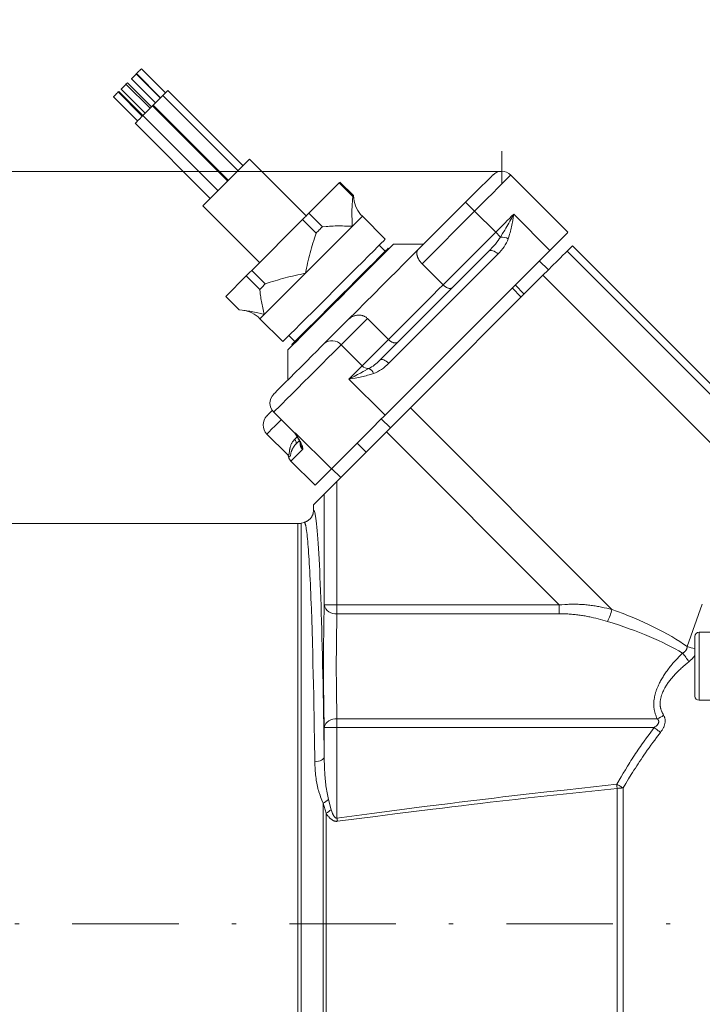
# Model space of a CAD drawing. Units: millimetres. Extents: x 0 to 210, y 0 to 297.
# Drawn here: x 136 to 152, y 169 to 193 of the extents above; entities that cross this region are included whole.
import ezdxf
from ezdxf.enums import TextEntityAlignment as Align

# ---------------------------------------------------------------- set-up
doc = ezdxf.new("R2010")
doc.units = ezdxf.units.MM
doc.header["$LTSCALE"] = 5
doc.linetypes.add('AUSGEZOGEN', pattern=[0])
doc.linetypes.add('DASHDOT', pattern=[1, 0.5, -0.25, 0, -0.25])
for name, color, linetype in [('Bemassung', 7, 'Continuous'), ('Mittellinie', 7, 'Continuous'), ('Volllinie breit', 7, 'Continuous'), ('Volllinie schmal', 7, 'Continuous'), ('Zeichnungsrahmen', 7, 'Continuous')]:
    doc.layers.add(name, color=color, linetype=linetype)
doc.styles.add('Arial', font='arial.ttf')
doc.dimstyles.new('ISO-25', dxfattribs={"dimtxt": 2.5, "dimasz": 2.5, "dimexe": 1.25, "dimexo": 0.625, "dimtad": 1, "dimtxsty": 'Standard', "dimcen": 2.5, "dimadec": 0, "dimazin": 0, "dimtfac": 1, "dimtmove": 0, "dimatfit": 3, "dimfxl": 1, "dimarcsym": 0})

# ---------------------------------------------------------------- blocks, each defined once
blk = doc.blocks.new('TR40-1_PL16_M2_60_SAL_nNn015')
at = {"layer": 'Mittellinie', "color": 1, "linetype": 'DASHDOT', "lineweight": 18, "true_color": 0xff0000}
blk.add_line((106.8466, 171.3013), (176.3323, 171.3013), dxfattribs=at)
at = {"layer": 'Volllinie schmal', "color": 136, "linetype": 'AUSGEZOGEN', "lineweight": 18, "true_color": 0x008080}
for p, q in [((146.8989, 188.0378), (145.6637, 186.8027)), ((146.8989, 188.0378), (147.3938, 187.5429)), ((147.8181, 187.9671), (148.6666, 187.1186)), ((146.1587, 186.3077), (147.3938, 187.5429)), ((154.5856, 181.5811), (149.0694, 187.0972)), ((147.447, 187.0303), (144.8835, 184.4669)), ((154.4796, 180.557), (148.5045, 186.5322)), ((141.9572, 185.6136), (141.8571, 185.5135)), ((144.3798, 185.5188), (143.7623, 184.9013)), ((144.2573, 184.4063), (144.8748, 185.0239)), ((143.7623, 184.9013), (144.2573, 184.4063)), ((143.9467, 184.0957), (144.7952, 183.2472)), ((150.1233, 178.686), (145.3908, 183.4185)), ((142.6739, 182.8229), (142.6848, 182.8338)), ((142.6848, 182.8338), (143.5333, 181.9853)), ((148.887, 178.7909), (144.8251, 182.8528)), ((142.8558, 182.4392), (142.5837, 182.167)), ((143.6653, 181.693), (143.6653, 178.5852)), ((143.3654, 178.7909), (143.3654, 181.3931)), ((142.7468, 161.9013), (142.7468, 180.7013)), ((142.8244, 180.7115), (142.8244, 161.891)), ((148.887, 178.7909), (143.3654, 178.7909)), ((148.887, 178.7909), (148.887, 178.5852)), ((151.8929, 177.8139), (152.2479, 178.806)), ((148.887, 178.5852), (143.6653, 178.5852)), ((152.1735, 178.1513), (152.1735, 176.5513)), ((143.6653, 176.1173), (151.1866, 176.1173)), ((143.6653, 176.1173), (143.6653, 173.7851)), ((151.1156, 175.9117), (143.3654, 175.9117)), ((150.2471, 161.5039), (150.2471, 174.4828)), ((150.3867, 174.4958), (150.3867, 161.4639)), ((143.4077, 173.9008), (143.3405, 174.1351)), ((143.3405, 161.7527), (143.3405, 174.1351)), ((143.4641, 174.2211), (143.5313, 173.9824)), ((143.4077, 173.9008), (143.4077, 161.7427))]:
    blk.add_line(p, q, dxfattribs=at)
for points in [[(147.7474, 188.8864), (147.7345, 188.8735), (147.6962, 188.8352), (147.6337, 188.7727), (147.5489, 188.6878), (147.4443, 188.5833), (147.3231, 188.4621), (147.1891, 188.328), (147.0462, 188.1852), (146.8989, 188.0378)], [(146.8989, 188.0378), (146.8575, 188.0792), (146.8177, 188.119), (146.781, 188.1557), (146.7489, 188.1878), (146.7225, 188.2142), (146.7029, 188.2338), (146.6908, 188.2459), (146.6867, 188.25)], [(144.2613, 187.9177), (144.2537, 187.9101), (144.2258, 187.8822), (144.178, 187.8344), (144.1111, 187.7675), (144.0261, 187.6825)], [(147.3938, 187.5429), (147.4493, 187.5984), (147.5046, 187.6536), (147.5594, 187.7084), (147.6134, 187.7625), (147.6666, 187.8156), (147.7185, 187.8676), (147.7691, 187.9182), (147.8181, 187.9671)], [(147.5055, 187.4311), (147.5565, 187.5131), (147.6068, 187.595), (147.6316, 187.6358), (147.6559, 187.6765), (147.6798, 187.7171), (147.7032, 187.7575), (147.7273, 187.8003), (147.7509, 187.8428), (147.7739, 187.885), (147.7965, 187.9268), (147.814, 187.9594), (147.8172, 187.9654), (147.8181, 187.9671)], [(147.8181, 187.9671), (147.8178, 187.9653), (147.8065, 187.892), (147.7949, 187.8186), (147.7887, 187.7821), (147.7821, 187.7457), (147.7751, 187.7095), (147.7674, 187.6735), (147.759, 187.6375), (147.75, 187.6018), (147.7405, 187.5662), (147.7305, 187.5308), (147.7202, 187.4955), (147.7096, 187.4603), (147.688, 187.3902)], [(144.0261, 187.6825), (143.9246, 187.581), (143.8083, 187.4647), (143.6792, 187.3356), (143.5395, 187.1959), (143.3915, 187.0479), (143.2379, 186.8943), (143.0812, 186.7376), (142.9241, 186.5806)], [(147.5055, 187.4311), (147.495, 187.4417), (147.4831, 187.4536), (147.47, 187.4666), (147.456, 187.4807), (147.4412, 187.4955), (147.4257, 187.5109), (147.4099, 187.5268), (147.3938, 187.5429)], [(147.447, 187.0303), (147.418, 187.0565), (147.3875, 187.079), (147.3565, 187.0969), (147.3262, 187.1096), (147.2979, 187.1165), (147.2726, 187.1173), (147.2513, 187.1121), (147.2348, 187.101)], [(142.9241, 186.5806), (142.7694, 186.4258), (142.6196, 186.276), (142.4773, 186.1337), (142.345, 186.0014), (142.2249, 185.8813), (142.1191, 185.7755), (142.0293, 185.6858), (141.9572, 185.6136)], [(144.8748, 185.0239), (145.0665, 185.2156), (145.2545, 185.4035), (145.436, 185.585), (145.6084, 185.7574), (145.7691, 185.9181), (145.9158, 186.0648), (146.0463, 186.1953), (146.1587, 186.3077)], [(143.7623, 184.9013), (143.6775, 184.8164), (143.5729, 184.7118), (143.4517, 184.5907), (143.3177, 184.4566), (143.1748, 184.3138), (143.0274, 184.1664), (142.8801, 184.0191), (142.7372, 183.8762), (142.6032, 183.7422), (142.482, 183.621), (142.3774, 183.5164), (142.2926, 183.4316), (142.2301, 183.3691), (142.1918, 183.3308), (142.1789, 183.3179)], [(144.8835, 184.4669), (144.8546, 184.4931), (144.824, 184.5156), (144.793, 184.5335), (144.7628, 184.5461), (144.7345, 184.553), (144.7092, 184.5539), (144.6879, 184.5486), (144.6714, 184.5376)], [(143.9467, 184.0957), (143.9938, 184.1429), (144.039, 184.188), (144.0819, 184.2309), (144.1224, 184.2714), (144.1604, 184.3094), (144.1956, 184.3446), (144.2279, 184.377), (144.2573, 184.4063)], [(143.9467, 184.0957), (143.9484, 184.0966), (143.9543, 184.0998), (143.9866, 184.1169), (144.0671, 184.159), (144.1451, 184.1995), (144.2157, 184.2362), (144.2839, 184.272), (144.4163, 184.342)], [(144.5237, 184.2259), (144.4541, 184.2044), (144.4193, 184.1939), (144.3843, 184.1836), (144.3493, 184.1737), (144.314, 184.1642), (144.2786, 184.1553), (144.243, 184.147), (144.2067, 184.1392), (144.1701, 184.132), (144.1334, 184.1254), (144.0965, 184.1191), (144.0225, 184.1074), (143.9485, 184.096), (143.9467, 184.0957)], [(142.3557, 183.1411), (142.3169, 183.1023), (142.2143, 182.9997), (142.1311, 182.9166), (142.0699, 182.8553), (142.0324, 182.8179), (142.0198, 182.8052)], [(142.5002, 182.3248), (142.5103, 182.3198), (142.5152, 182.3179), (142.5199, 182.3167), (142.5221, 182.3164), (142.5242, 182.3164), (142.5263, 182.3167), (142.5282, 182.3173), (142.5301, 182.3182), (142.5318, 182.3195), (142.5334, 182.3213), (142.5349, 182.3234), (142.5364, 182.3264), (142.5377, 182.3299), (142.5389, 182.3339), (142.5399, 182.3385), (142.5417, 182.3489), (142.5433, 182.361), (142.5463, 182.3889), (142.548, 182.4044), (142.5501, 182.4205), (142.552, 182.4325), (142.5542, 182.4448), (142.5567, 182.4572), (142.5595, 182.4698), (142.5627, 182.4827), (142.5663, 182.4957), (142.5704, 182.5089), (142.5748, 182.5223), (142.5799, 182.5362), (142.5854, 182.5503), (142.5916, 182.5645), (142.5985, 182.5786), (142.606, 182.5928), (142.6143, 182.6069), (142.6234, 182.6208), (142.6283, 182.6277), (142.6334, 182.6346), (142.6423, 182.6458), (142.6517, 182.6569), (142.6713, 182.6789)], [(142.6713, 182.6789), (142.7167, 182.7243), (142.7251, 182.7327)], [(142.6848, 182.8338), (142.6854, 182.8329), (142.7204, 182.774), (142.7542, 182.716), (142.7704, 182.6877), (142.7859, 182.6599), (142.8006, 182.6327), (142.8143, 182.6064), (142.8247, 182.5858), (142.834, 182.566), (142.8423, 182.5473), (142.8459, 182.5384), (142.8491, 182.5298), (142.8519, 182.5214), (142.8544, 182.5134), (142.8585, 182.4982), (142.8618, 182.4837), (142.8646, 182.4696)], [(142.7099, 182.7927), (142.7032, 182.7994), (142.7, 182.8029), (142.6969, 182.8066), (142.6941, 182.8105), (142.6915, 182.8147), (142.6892, 182.8194), (142.6873, 182.8244), (142.6853, 182.832), (142.685, 182.8332), (142.6848, 182.8338)], [(142.6932, 182.5594), (142.6776, 182.5406), (142.6625, 182.5219), (142.6553, 182.5125), (142.6484, 182.5032), (142.6418, 182.4938), (142.6357, 182.4845), (142.6299, 182.475), (142.6246, 182.4654), (142.6197, 182.456), (142.6152, 182.4465), (142.6111, 182.4372), (142.6073, 182.4279), (142.6038, 182.4187), (142.6005, 182.4096), (142.596, 182.396), (142.5919, 182.3827), (142.5848, 182.3574), (142.5786, 182.3342), (142.5729, 182.3136), (142.5699, 182.3042), (142.5669, 182.2957), (142.5637, 182.2882), (142.5604, 182.2818), (142.5587, 182.279), (142.5569, 182.2765), (142.555, 182.2743), (142.553, 182.2724), (142.551, 182.2708), (142.5489, 182.2696), (142.5467, 182.2687), (142.5445, 182.2682), (142.5408, 182.268), (142.537, 182.2685), (142.5291, 182.2704)], [(143.1432, 175.1034), (143.1357, 175.6447), (143.1317, 175.9096), (143.1273, 176.1695), (143.1227, 176.4245), (143.1179, 176.6744), (143.1128, 176.9228), (143.1075, 177.1653), (143.1019, 177.4017), (143.0961, 177.6316), (143.0884, 177.9165), (143.0803, 178.19), (143.0719, 178.4517), (143.0632, 178.7009), (143.0587, 178.8242), (143.054, 178.944), (143.0493, 179.0604), (143.0445, 179.1732), (143.0396, 179.2824), (143.0347, 179.3879), (143.0297, 179.4898), (143.0246, 179.5879), (143.0196, 179.6796), (143.0146, 179.7677), (143.0095, 179.8521), (143.0044, 179.9328), (142.9992, 180.0098), (142.994, 180.083), (142.9888, 180.1525), (142.9835, 180.2182), (142.978, 180.2817), (142.9724, 180.3411), (142.9669, 180.3963), (142.9613, 180.4474), (142.9556, 180.4942), (142.95, 180.5368), (142.9443, 180.5753), (142.9386, 180.6098), (142.933, 180.6396), (142.9302, 180.653), (142.9274, 180.6652), (142.9246, 180.6764), (142.9218, 180.6864), (142.9189, 180.6952), (142.9161, 180.7027), (142.9133, 180.709), (142.9104, 180.7141), (142.9076, 180.7183), (142.9048, 180.7216), (142.9019, 180.7243), (142.8991, 180.7264), (142.8934, 180.7299)], [(148.887, 178.7909), (148.951, 178.7956), (149.0149, 178.8), (149.0469, 178.8019), (149.0788, 178.8036), (149.1108, 178.8051), (149.1428, 178.8063), (149.1738, 178.8071), (149.2048, 178.8075), (149.2358, 178.8077), (149.2668, 178.8075), (149.2978, 178.807), (149.3287, 178.8062), (149.3595, 178.805), (149.3904, 178.8036), (149.4212, 178.8018), (149.4519, 178.7997), (149.4825, 178.7973), (149.5131, 178.7946), (149.5436, 178.7916), (149.574, 178.7882), (149.6043, 178.7846), (149.6346, 178.7807), (149.6656, 178.7763), (149.6966, 178.7716), (149.7275, 178.7667), (149.7583, 178.7615), (149.789, 178.756), (149.8196, 178.7504), (149.8807, 178.7384), (149.9415, 178.7259), (150.0022, 178.7128), (150.1233, 178.686)], [(150.0172, 178.4044), (149.9083, 178.4342), (149.8537, 178.4488), (149.799, 178.4631), (149.7442, 178.477), (149.6891, 178.4903), (149.6339, 178.5029), (149.6061, 178.5089), (149.5783, 178.5147), (149.55, 178.5204), (149.5215, 178.5259), (149.493, 178.5311), (149.4645, 178.5361), (149.4358, 178.5409), (149.4071, 178.5454), (149.3784, 178.5497), (149.3495, 178.5537), (149.3207, 178.5575), (149.2917, 178.561), (149.2628, 178.5642), (149.2337, 178.5672), (149.2047, 178.57), (149.1756, 178.5725), (149.1465, 178.5747), (149.1173, 178.5766), (149.0886, 178.5783), (149.0598, 178.5797), (149.0023, 178.582), (148.9447, 178.5837), (148.887, 178.5852)], [(151.1866, 176.1173), (151.1752, 176.1462), (151.1639, 176.1753), (151.1531, 176.2045), (151.1479, 176.2193), (151.1429, 176.2341), (151.1382, 176.249), (151.1336, 176.2641), (151.1294, 176.2793), (151.1254, 176.2946), (151.1218, 176.3101), (151.1185, 176.3258), (151.1156, 176.3417), (151.1131, 176.3577), (151.1109, 176.3743), (151.1093, 176.391), (151.108, 176.408), (151.1072, 176.4251), (151.1068, 176.4424), (151.1068, 176.4599), (151.1073, 176.4775), (151.1081, 176.4952), (151.1093, 176.513), (151.1108, 176.5309), (151.1128, 176.5489), (151.1151, 176.567), (151.1178, 176.5851), (151.1208, 176.6033), (151.1242, 176.6215), (151.1279, 176.6397), (151.1313, 176.6552), (151.1349, 176.6706), (151.1387, 176.686), (151.1428, 176.7015), (151.1471, 176.7169), (151.1516, 176.7323), (151.1564, 176.7477), (151.1613, 176.7631), (151.1665, 176.7785), (151.1719, 176.7938), (151.1832, 176.8244), (151.1954, 176.8549), (151.2083, 176.8853), (151.2195, 176.9102), (151.2311, 176.935), (151.2433, 176.9597), (151.2559, 176.9843), (151.2689, 177.0087), (151.2823, 177.033), (151.2961, 177.0572), (151.3103, 177.0811), (151.3249, 177.105), (151.3398, 177.1286), (151.355, 177.1521), (151.3705, 177.1755), (151.3863, 177.1987), (151.4025, 177.2217), (151.4188, 177.2445), (151.4355, 177.2672), (151.4552, 177.2934), (151.4752, 177.3195), (151.4956, 177.3453), (151.5163, 177.3708), (151.5372, 177.3961), (151.5585, 177.4211), (151.58, 177.4459), (151.6019, 177.4703), (151.624, 177.4945), (151.6463, 177.5185), (151.6689, 177.5422), (151.6916, 177.5658), (151.7375, 177.6124), (151.7836, 177.6589)], [(151.7836, 177.6589), (151.7965, 177.6658), (151.8091, 177.6731), (151.8153, 177.677), (151.8213, 177.681), (151.8272, 177.6852), (151.8328, 177.6897), (151.8378, 177.6941), (151.8426, 177.6986), (151.8472, 177.7034), (151.8516, 177.7084), (151.8563, 177.7141), (151.8606, 177.7199), (151.8647, 177.726), (151.8686, 177.7321), (151.8721, 177.7384), (151.8754, 177.7449), (151.8784, 177.7514), (151.8811, 177.758), (151.8847, 177.7682), (151.8876, 177.7785), (151.8894, 177.7873), (151.8908, 177.7962), (151.8929, 177.8139)], [(152.0735, 177.6164), (152.0607, 177.5938), (152.0539, 177.5828), (152.0468, 177.5719), (152.0411, 177.564), (152.0352, 177.5562), (152.029, 177.5486), (152.0225, 177.5411), (152.0159, 177.5338), (152.009, 177.5266), (151.9948, 177.5124), (151.98, 177.4987), (151.9648, 177.4851), (151.9336, 177.4585)], [(151.9336, 177.4585), (151.8884, 177.4201), (151.8433, 177.3814), (151.7985, 177.3425), (151.7763, 177.3229), (151.7543, 177.3031), (151.7324, 177.2831), (151.7107, 177.263), (151.6892, 177.2427), (151.6679, 177.2221), (151.6469, 177.2013), (151.6261, 177.1802), (151.6056, 177.1589), (151.5855, 177.1372), (151.5691, 177.1191), (151.553, 177.1008), (151.5371, 177.0823), (151.5215, 177.0636), (151.5061, 177.0447), (151.491, 177.0256), (151.4762, 177.0063), (151.4616, 176.9868), (151.4474, 176.9672), (151.4335, 176.9474), (151.42, 176.9274), (151.4068, 176.9073), (151.394, 176.8869), (151.3817, 176.8664), (151.3697, 176.8458), (151.3583, 176.8249), (151.3455, 176.8005), (151.3335, 176.7759), (151.3221, 176.751), (151.3116, 176.726), (151.3066, 176.7135), (151.3019, 176.7009), (151.2973, 176.6883), (151.293, 176.6756), (151.2888, 176.6629), (151.2849, 176.6502), (151.2813, 176.6375), (151.2779, 176.6247), (151.2742, 176.6099), (151.2709, 176.5952), (151.2679, 176.5804), (151.2653, 176.5657), (151.263, 176.551), (151.261, 176.5363), (151.2595, 176.5217), (151.2583, 176.5072), (151.2575, 176.4927), (151.257, 176.4784), (151.257, 176.4642), (151.2574, 176.4501), (151.2582, 176.4362), (151.2594, 176.4224), (151.261, 176.4088), (151.2631, 176.3954), (151.2655, 176.3822), (151.2684, 176.3692), (151.2717, 176.3564), (151.2753, 176.3438), (151.2793, 176.3313), (151.2835, 176.3189), (151.2881, 176.3067), (151.2929, 176.2946), (151.2978, 176.2826), (151.303, 176.2707), (151.3139, 176.2471), (151.3251, 176.2237), (151.3366, 176.2004)], [(151.1156, 175.9117), (151.1339, 175.9249), (151.1518, 175.9385), (151.1605, 175.9456), (151.1689, 175.9528), (151.1771, 175.9604), (151.1849, 175.9683), (151.1917, 175.9758), (151.1982, 175.9836), (151.2041, 175.9917), (151.2095, 176.0001), (151.2136, 176.0073), (151.2171, 176.0147), (151.2201, 176.0223), (151.2223, 176.03), (151.2237, 176.0368), (151.2245, 176.0437), (151.2247, 176.0505), (151.2243, 176.0572), (151.2232, 176.0638), (151.2215, 176.0703), (151.2192, 176.0765), (151.2164, 176.0825), (151.2141, 176.0868), (151.2116, 176.0909), (151.2088, 176.0948), (151.2058, 176.0986), (151.2027, 176.1023), (151.1994, 176.1058), (151.1923, 176.1125), (151.1866, 176.1173)], [(151.3366, 176.2004), (151.3451, 176.1841), (151.3532, 176.1676), (151.357, 176.1592), (151.3604, 176.1506), (151.3636, 176.1418), (151.3664, 176.1328), (151.3694, 176.1209), (151.3718, 176.1087), (151.3734, 176.0962), (151.3744, 176.0834), (151.3748, 176.0704), (151.3746, 176.0571), (151.3738, 176.0437), (151.3723, 176.0302), (151.37, 176.015), (151.367, 175.9997), (151.3633, 175.9845), (151.3589, 175.9693), (151.3538, 175.9541), (151.3481, 175.9391), (151.3418, 175.9242), (151.3349, 175.9096), (151.3275, 175.8952), (151.3196, 175.881), (151.3112, 175.867), (151.3025, 175.8532), (151.2935, 175.8395), (151.2843, 175.8258), (151.2656, 175.7987)], [(150.2367, 174.5801), (150.3382, 174.7515), (150.3892, 174.837), (150.4407, 174.9222), (150.4927, 175.0071), (150.5189, 175.0494), (150.5453, 175.0916), (150.5719, 175.1336), (150.5987, 175.1755), (150.6257, 175.2173), (150.653, 175.2589), (150.6806, 175.3005), (150.7085, 175.342), (150.7367, 175.3833), (150.765, 175.4245), (150.7935, 175.4655), (150.8222, 175.5065), (150.8801, 175.588), (150.9385, 175.6692), (150.9973, 175.7502), (151.1156, 175.9117)], [(151.2656, 175.7987), (151.1753, 175.6788), (151.1303, 175.6187), (151.0856, 175.5585), (151.0411, 175.498), (150.9971, 175.4374), (150.9534, 175.3764), (150.9102, 175.3151), (150.8757, 175.2651), (150.8415, 175.2149), (150.8076, 175.1645), (150.7741, 175.1139), (150.7408, 175.0631), (150.7078, 175.012), (150.675, 174.9609), (150.6424, 174.9096), (150.61, 174.8581), (150.5778, 174.8066), (150.5138, 174.7032), (150.4501, 174.5995), (150.3867, 174.4958)], [(151.1156, 175.9117), (151.1358, 175.8964), (151.1559, 175.8813), (151.1757, 175.8664), (151.1951, 175.8518), (151.2139, 175.8376), (151.232, 175.824), (151.2492, 175.811), (151.2656, 175.7987)], [(143.3654, 175.2195), (143.3604, 175.2001), (143.3477, 175.1813), (143.3278, 175.1635), (143.3012, 175.147), (143.2685, 175.1325), (143.2306, 175.1202), (143.1885, 175.1104), (143.1432, 175.1034)], [(143.3405, 174.1351), (143.3105, 174.2096), (143.2957, 174.2469), (143.2814, 174.2843), (143.2675, 174.3219), (143.2543, 174.3597), (143.248, 174.3787), (143.2418, 174.3977), (143.2359, 174.4168), (143.2302, 174.436), (143.2246, 174.4558), (143.2193, 174.4756), (143.2142, 174.4955), (143.2093, 174.5155), (143.2047, 174.5356), (143.2003, 174.5557), (143.1962, 174.5758), (143.1923, 174.596), (143.1885, 174.6162), (143.185, 174.6365), (143.1786, 174.6771), (143.1728, 174.7178), (143.1678, 174.7585), (143.1632, 174.8016), (143.1592, 174.8447), (143.1557, 174.8878), (143.1526, 174.931), (143.15, 174.9741), (143.1476, 175.0172), (143.1432, 175.1034)], [(143.3654, 175.2195), (143.3676, 175.1306), (143.3702, 175.0417), (143.3717, 174.9973), (143.3734, 174.9528), (143.3754, 174.9084), (143.3777, 174.8639), (143.3801, 174.8235), (143.3828, 174.7831), (143.3859, 174.7427), (143.3894, 174.7024), (143.3932, 174.6621), (143.3976, 174.6219), (143.4023, 174.5817), (143.4076, 174.5416), (143.4135, 174.5013), (143.4198, 174.4611), (143.4266, 174.421), (143.4337, 174.381), (143.441, 174.341), (143.4486, 174.301), (143.4641, 174.2211)], [(143.6653, 173.7851), (144.4855, 173.8935), (144.8957, 173.9474), (145.3059, 174.0008), (145.7162, 174.0536), (145.9213, 174.0798), (146.1265, 174.1058), (146.3317, 174.1315), (146.537, 174.157), (146.7423, 174.1823), (146.9476, 174.2072), (147.153, 174.232), (147.3584, 174.2564), (147.5639, 174.2806), (147.7694, 174.3045), (147.9749, 174.3283), (148.1804, 174.3518), (148.5916, 174.3983), (149.0028, 174.4443), (149.414, 174.4898), (150.2367, 174.5801)], [(150.2471, 174.4828), (149.6504, 174.4198), (149.3521, 174.388), (149.0538, 174.3559), (148.7556, 174.3235), (148.4574, 174.2908), (148.1592, 174.2577), (147.8611, 174.2241), (147.563, 174.1901), (147.265, 174.1556), (147.0405, 174.1292), (146.816, 174.1025), (146.5916, 174.0756), (146.3672, 174.0484), (146.1428, 174.021), (145.9184, 173.9934), (145.4698, 173.9376), (145.0212, 173.8811), (144.5727, 173.8242), (143.6758, 173.7097)], [(150.2367, 174.5801), (150.2566, 174.5689), (150.2764, 174.5578), (150.296, 174.5467), (150.3153, 174.5359), (150.3341, 174.5253), (150.3523, 174.5151), (150.3699, 174.5052), (150.3867, 174.4958)], [(150.2367, 174.5801), (150.238, 174.5677), (150.2393, 174.5554), (150.2406, 174.543), (150.242, 174.5308), (150.2433, 174.5186), (150.2446, 174.5065), (150.2459, 174.4946), (150.2471, 174.4828)], [(143.6758, 173.7097), (143.6658, 173.7086), (143.6583, 173.7082), (143.6507, 173.7082), (143.6431, 173.7085), (143.6355, 173.7093), (143.628, 173.7103), (143.6205, 173.7117), (143.6131, 173.7135), (143.6058, 173.7155), (143.5987, 173.7178), (143.5917, 173.7204), (143.5848, 173.7232), (143.5781, 173.7263), (143.5715, 173.7296), (143.565, 173.7331), (143.5586, 173.7368), (143.5523, 173.7407), (143.5408, 173.7483), (143.5298, 173.7565), (143.5191, 173.7652), (143.5087, 173.7743), (143.4988, 173.7838), (143.4891, 173.7936), (143.4798, 173.8037), (143.4709, 173.814), (143.4623, 173.8244), (143.454, 173.835), (143.4459, 173.8458), (143.4381, 173.8566), (143.4227, 173.8786), (143.4077, 173.9008)], [(143.5313, 173.9824), (143.5387, 173.9598), (143.5463, 173.9373), (143.5543, 173.915), (143.5629, 173.8928), (143.567, 173.8829), (143.5713, 173.873), (143.5758, 173.8633), (143.5807, 173.8536), (143.5858, 173.8442), (143.5913, 173.8349), (143.5972, 173.8259), (143.6036, 173.8171), (143.6095, 173.8098), (143.6158, 173.8029), (143.6192, 173.7996), (143.6227, 173.7966), (143.6264, 173.7938), (143.6303, 173.7912), (143.6335, 173.7893), (143.6368, 173.7876), (143.6403, 173.7862), (143.6438, 173.7851), (143.6475, 173.7843), (143.6512, 173.7838), (143.655, 173.7836), (143.6587, 173.7839), (143.6603, 173.7841), (143.6653, 173.7851)], [(143.6653, 173.7851), (143.6666, 173.7756), (143.668, 173.7661), (143.6693, 173.7566), (143.6706, 173.7471), (143.6719, 173.7376), (143.6732, 173.7282), (143.6745, 173.7189), (143.6758, 173.7097)]]:
    blk.add_lwpolyline(points, dxfattribs=at)
for centre, radius, start, end in [((147.5196, 187.0676), 0.3639, 62.44554, 92.22146), ((143.55, 184.7155), 0.2821, 41.18924, 130.59777), ((144.4095, 184.554), 0.2121, 224.12197, 271.83486), ((144.3185, 184.1439), 0.2209, 21.78051, 63.71131), ((142.6183, 182.6074), 0.089, 327.29126, 53.45567), ((142.9976, 182.5815), 0.2009, 175.32251, 225.10726), ((142.9953, 182.609), 0.191, 182.72333, 226.85346), ((143.6309, 178.8565), 0.2735, 193.89142, 277.22478), ((148.9935, 178.9508), 1.1604, 331.91055, 346.80916), ((150.0827, 176.2291), 2.222, 33.59386, 40.05083), ((152.1415, 178.4032), 0.6395, 247.11818, 264.01814), ((143.6309, 175.846), 0.2735, 82.77528, 166.10852), ((151.0375, 176.5635), 0.4704, 288.48491, 309.48892), ((150.2413, 175.3007), 0.8179, 270.40556, 280.23394), ((143.0304, 174.7124), 0.6554, 298.24228, 311.43303), ((142.8434, 174.8903), 1.1391, 299.69461, 307.14637)]:
    blk.add_arc(centre, radius, start, end, dxfattribs=at)
for centre, major_axis, ratio, start_param, end_param in [((147.0934, 187.2424), (0.4899, 0.4899), 0.2886751, 4.712389, 5.3725558), ((147.1641, 187.3131), (0.4899, 0.4899), 0.5773503, 4.712389, 5.3725558), ((144.53, 184.679), (0.3674, 0.3674), 0.3849002, 4.0522221, 4.712389), ((144.6007, 184.7497), (0.4899, 0.4899), 0.5773503, 4.0522221, 4.712389), ((142.573, 182.722), (0.2828, -0.2828), 0.2529648, 0, 0.2775107), ((143.1176, 171.3013), (0, 9.7187), 0.027862, 6.0529862, 6.2897911), ((143.408, 177.3513), (0, 2.1), 0.0278612, 0.8154748, 2.3261179), ((143.7079, 177.3513), (0, 1.8), 0.0325048, 0.8154748, 2.3261179), ((147.1803, 177.4573), (5.5475, -0.9002), 0.3419987, 0.613685, 1.0679964), ((147.0742, 177.3513), (5.5517, -0.7458), 0.2950835, 0.5989478, 1.052175)]:
    blk.add_ellipse(centre, major_axis=major_axis, ratio=ratio, start_param=start_param, end_param=end_param, dxfattribs=at)
at = {"layer": 'Zeichnungsrahmen', "color": 7, "linetype": 'AUSGEZOGEN', "lineweight": 18}
for p, q in [((138.9506, 191.2618), (138.9575, 191.2688)), ((139.5163, 190.6962), (138.9506, 191.2618)), ((138.9575, 191.2688), (139.5232, 190.7031)), ((139.6363, 190.8162), (139.0706, 191.3819)), ((138.7083, 191.0196), (138.7427, 191.054)), ((139.274, 190.4539), (138.7083, 191.0196)), ((139.3084, 190.4883), (138.7427, 191.054)), ((138.8374, 191.1487), (139.4031, 190.583)), ((138.5264, 190.8376), (138.5416, 190.8529)), ((139.092, 190.2719), (138.5264, 190.8376)), ((139.1073, 190.2872), (138.5416, 190.8529)), ((138.5952, 190.9065), (139.1609, 190.3408)), ((141.4607, 189.105), (139.6929, 190.8728)), ((138.4132, 190.7245), (138.9789, 190.1588)), ((141.3406, 188.985), (139.5728, 190.7527)), ((139.3306, 190.5105), (139.3466, 190.5264)), ((141.0984, 188.7427), (139.3306, 190.5105)), ((139.3466, 190.5264), (141.1143, 188.7587)), ((138.9223, 190.1022), (140.6901, 188.3345)), ((139.1043, 190.2842), (140.8721, 188.5165)), ((141.6132, 189.2576), (140.5172, 188.1616)), ((142.9426, 187.9282), (141.6132, 189.2576)), ((143.005, 187.9907), (143.718, 188.7036)), ((144.0362, 188.3854), (143.718, 188.7036)), ((143.7363, 188.7219), (144.0545, 188.4037)), ((149.0909, 187.5429), (147.7474, 188.8864)), ((144.0545, 188.4037), (144.0644, 188.333)), ((145.5639, 187.1272), (146.6867, 188.25)), ((140.5172, 188.1616), (141.8466, 186.8322)), ((141.6633, 186.649), (142.8557, 187.8414)), ((143.1739, 187.5232), (142.8557, 187.8414)), ((143.005, 187.9907), (143.3232, 187.6725)), ((144.7987, 187.3802), (144.2613, 187.9177)), ((144.7987, 187.0974), (144.6573, 187.2388)), ((144.6714, 184.5376), (147.2348, 187.101)), ((144.7952, 183.2472), (148.6666, 187.1186)), ((144.8836, 187.1539), (144.8695, 187.1681)), ((145.6968, 187.26), (144.9897, 187.26)), ((149.0694, 187.0972), (149.197, 187.2247)), ((153.9324, 182.4892), (149.197, 187.2247)), ((148.6313, 186.659), (148.4191, 186.8711)), ((141.6633, 186.649), (141.9815, 186.3308)), ((145.6637, 186.8027), (146.1587, 186.3077)), ((141.0529, 186.0385), (141.5323, 186.518)), ((141.8505, 186.1998), (141.5323, 186.518)), ((145.3908, 183.4185), (148.5045, 186.5322)), ((147.9949, 186.0226), (147.7827, 186.2347)), ((147.8534, 186.3054), (148.0656, 186.0933)), ((141.0529, 186.0385), (141.3711, 185.7203)), ((141.8571, 185.5135), (142.3946, 184.9761)), ((143.3664, 184.9297), (143.9278, 185.4911)), ((144.3798, 185.5188), (144.8748, 185.0239)), ((142.536, 185.1175), (142.6774, 184.9761)), ((142.7009, 184.9996), (142.6067, 184.9053)), ((142.5148, 184.7851), (142.5148, 184.078)), ((142.6067, 184.9053), (142.6209, 184.8912)), ((142.1789, 183.3179), (142.6739, 182.8229)), ((144.919, 182.9467), (144.7068, 183.1588)), ((142.0198, 182.8052), (142.5002, 182.3248)), ((143.6653, 181.693), (144.8251, 182.8528)), ((142.6932, 182.5594), (142.7798, 182.646)), ((144.1411, 182.5931), (144.3533, 182.381)), ((142.5837, 182.167), (143.1493, 181.6013)), ((143.1493, 181.6013), (143.5333, 181.9853)), ((143.5401, 181.9921), (143.7522, 181.7799)), ((143.1158, 181.1435), (143.3654, 181.3931)), ((143.1158, 181.0198), (143.1158, 181.1435)), ((142.7468, 180.7013), (135.464, 180.7013)), ((142.8934, 180.7299), (142.8244, 180.7115)), ((152.1735, 178.1513), (153.1408, 178.1513)), ((152.0735, 176.6513), (152.0735, 178.0513)), ((152.1735, 176.5513), (153.1198, 176.5513)), ((143.3654, 175.2195), (143.3654, 175.9117))]:
    blk.add_line(p, q, dxfattribs=at)
for points in [[(138.8374, 191.1487), (138.8408, 191.1521), (138.8523, 191.1636), (138.8701, 191.1814), (138.8915, 191.2028), (138.9133, 191.2246), (138.9322, 191.2435), (138.9453, 191.2565), (138.9505, 191.2618), (138.9506, 191.2618)], [(138.9575, 191.2688), (138.9609, 191.2722), (138.9724, 191.2836), (138.9902, 191.3014), (139.0116, 191.3229), (139.0334, 191.3447), (139.0523, 191.3635), (139.0653, 191.3766), (139.0706, 191.3818), (139.0706, 191.3819)], [(138.5952, 190.9065), (138.5986, 190.9099), (138.6101, 190.9213), (138.6279, 190.9391), (138.6493, 190.9606), (138.6711, 190.9824), (138.69, 191.0013), (138.703, 191.0143), (138.7083, 191.0196), (138.7083, 191.0196)], [(138.4132, 190.7245), (138.4166, 190.7279), (138.4281, 190.7393), (138.4459, 190.7571), (138.4673, 190.7786), (138.4891, 190.8004), (138.508, 190.8193), (138.5211, 190.8323), (138.5263, 190.8376), (138.5264, 190.8376)], [(139.5728, 190.7527), (139.5748, 190.7547), (139.6184, 190.7983), (139.6562, 190.8361), (139.6823, 190.8622), (139.6928, 190.8727), (139.6929, 190.8728)], [(139.3466, 190.5264), (139.3534, 190.5333), (139.3763, 190.5562), (139.4119, 190.5918), (139.4548, 190.6346), (139.4984, 190.6783), (139.5361, 190.716), (139.5622, 190.7421), (139.5727, 190.7526), (139.5728, 190.7527)], [(139.1043, 190.2842), (139.1111, 190.291), (139.134, 190.3139), (139.1696, 190.3495), (139.2125, 190.3924), (139.2562, 190.4361), (139.2939, 190.4738), (139.32, 190.4999), (139.3305, 190.5104), (139.3306, 190.5105)], [(138.9223, 190.1022), (138.9292, 190.1091), (138.9521, 190.132), (138.9877, 190.1676), (139.0305, 190.2104), (139.0742, 190.2541), (139.1043, 190.2842)], [(143.7363, 188.7219), (143.7351, 188.7207), (143.7335, 188.7192), (143.7317, 188.7174), (143.7296, 188.7152), (143.7271, 188.7128), (143.7244, 188.71), (143.7213, 188.707), (143.718, 188.7036)], [(146.6867, 188.25), (146.819, 188.3823), (146.9456, 188.5088), (147.0608, 188.624), (147.1597, 188.7229), (147.2379, 188.8011), (147.292, 188.8552), (147.3196, 188.8829), (147.3231, 188.8864)], [(144.0261, 187.6825), (144.026, 187.6844), (144.0225, 187.7743), (144.0192, 187.864), (144.0179, 187.9086), (144.0171, 187.9531), (144.0167, 187.9973), (144.0169, 188.0413), (144.0178, 188.0851), (144.0192, 188.1285), (144.0213, 188.1717), (144.0237, 188.2147), (144.0265, 188.2576), (144.0296, 188.3003), (144.0362, 188.3854)], [(144.0545, 188.4037), (144.0533, 188.4025), (144.0517, 188.401), (144.0499, 188.3992), (144.0478, 188.397), (144.0453, 188.3946), (144.0426, 188.3918), (144.0395, 188.3888), (144.0362, 188.3854)], [(143.005, 187.9907), (142.9868, 187.9724), (142.9684, 187.9541), (142.95, 187.9356), (142.9314, 187.917), (142.9126, 187.8983), (142.8938, 187.8794), (142.8748, 187.8604), (142.8557, 187.8414)], [(143.3232, 187.6725), (143.305, 187.6542), (143.2866, 187.6359), (143.2682, 187.6174), (143.2496, 187.5988), (143.2308, 187.5801), (143.212, 187.5612), (143.193, 187.5422), (143.1739, 187.5232)], [(143.3232, 187.6725), (143.4079, 187.679), (143.4504, 187.6821), (143.493, 187.6849), (143.5358, 187.6873), (143.5788, 187.6893), (143.622, 187.6909), (143.6655, 187.6917), (143.7097, 187.692), (143.7542, 187.6916), (143.7989, 187.6908), (143.8438, 187.6895), (143.9339, 187.6862), (144.0242, 187.6826), (144.0261, 187.6825)], [(149.0909, 187.5429), (149.078, 187.53), (149.0397, 187.4917), (148.9772, 187.4292), (148.8924, 187.3443), (148.7878, 187.2398), (148.6666, 187.1186)], [(144.7987, 187.3802), (144.7927, 187.3742), (144.7624, 187.3439), (144.7073, 187.2887), (144.6285, 187.2099), (144.5277, 187.1091), (144.407, 186.9885), (144.2691, 186.8506), (144.1169, 186.6983), (143.9535, 186.535), (143.7826, 186.3641), (143.6077, 186.1892), (143.4326, 186.014), (143.2609, 185.8424), (143.0964, 185.6779), (142.9426, 185.5241), (142.8027, 185.3842), (142.6798, 185.2613), (142.5764, 185.1578), (142.4947, 185.0762)], [(142.9241, 186.5806), (142.9247, 186.5831), (142.9501, 186.7019), (142.9629, 186.7613), (142.9759, 186.8207), (142.9892, 186.8799), (143.003, 186.9391), (143.0174, 186.9981), (143.0324, 187.0569), (143.0483, 187.1156), (143.0649, 187.1742), (143.0822, 187.2326), (143.0999, 187.2909), (143.118, 187.3491), (143.1365, 187.4072), (143.1739, 187.5232)], [(142.5148, 184.7851), (142.5274, 184.7977), (142.5649, 184.8353), (142.6266, 184.897), (142.7112, 184.9816), (142.817, 185.0874), (142.9419, 185.2122), (143.0832, 185.3536), (143.2382, 185.5085), (143.4036, 185.674), (143.5761, 185.8465), (143.7522, 186.0226), (143.9283, 186.1987), (144.1009, 186.3712), (144.2663, 186.5366), (144.4212, 186.6916), (144.5626, 186.8329), (144.6874, 186.9578), (144.7932, 187.0636), (144.8778, 187.1482), (144.9395, 187.2099), (144.9771, 187.2474), (144.9897, 187.26)], [(144.8695, 187.1681), (144.8686, 187.1673), (144.8497, 187.1483), (144.8058, 187.1045), (144.7381, 187.0368), (144.6481, 186.9468), (144.5378, 186.8364), (144.4096, 186.7082), (144.2663, 186.565), (144.1113, 186.41), (143.948, 186.2466), (143.7799, 186.0786), (143.611, 185.9096), (143.4448, 185.7435), (143.2853, 185.5839), (143.1358, 185.4344), (142.9998, 185.2984), (142.8802, 185.1789), (142.7799, 185.0785), (142.7009, 184.9996)], [(145.5639, 187.1272), (145.4715, 187.0347), (145.357, 186.9202), (145.2223, 186.7855), (145.0696, 186.6328), (144.9013, 186.4645), (144.7202, 186.2834), (144.5291, 186.0924), (144.3312, 185.8945), (144.1297, 185.693), (143.9278, 185.4911)], [(145.6637, 186.8027), (145.6487, 186.8197), (145.634, 186.8367), (145.6268, 186.8453), (145.6199, 186.854), (145.6132, 186.8627), (145.6069, 186.8715), (145.6008, 186.8804), (145.5951, 186.8893), (145.5898, 186.8983), (145.5847, 186.9073), (145.58, 186.9164), (145.5755, 186.9254), (145.5713, 186.9343), (145.5675, 186.9432), (145.5636, 186.9526), (145.5601, 186.9618), (145.5569, 186.971), (145.554, 186.98), (145.5514, 186.9888), (145.549, 186.9976), (145.547, 187.0062), (145.5453, 187.0146), (145.5436, 187.024), (145.5423, 187.0333), (145.5414, 187.0422), (145.5409, 187.0508), (145.5409, 187.0591), (145.5412, 187.067), (145.5419, 187.0746), (145.5431, 187.0816), (145.5447, 187.0884), (145.5467, 187.0947), (145.549, 187.1007), (145.5517, 187.1064), (145.5546, 187.1118), (145.5576, 187.117), (145.5639, 187.1272)], [(148.5045, 186.5322), (148.6236, 186.6513), (148.7318, 186.7595), (148.8273, 186.855), (148.9085, 186.9362), (148.9743, 187.002), (149.0235, 187.0513), (149.0554, 187.0831), (149.0694, 187.0972)], [(141.6633, 186.649), (141.6463, 186.632), (141.6295, 186.6151), (141.6128, 186.5985), (141.5964, 186.582), (141.5801, 186.5657), (141.564, 186.5496), (141.5481, 186.5337), (141.5323, 186.518)], [(141.9815, 186.3308), (142.0969, 186.368), (142.1547, 186.3864), (142.2126, 186.4044), (142.2706, 186.4221), (142.3287, 186.4393), (142.387, 186.4558), (142.4454, 186.4716), (142.5045, 186.4868), (142.5638, 186.5013), (142.6233, 186.5151), (142.6828, 186.5286), (142.7425, 186.5416), (142.8022, 186.5545), (142.9216, 186.58), (142.9241, 186.5806)], [(141.9815, 186.3308), (141.9645, 186.3138), (141.9477, 186.2969), (141.931, 186.2803), (141.9146, 186.2638), (141.8983, 186.2475), (141.8822, 186.2314), (141.8662, 186.2155), (141.8505, 186.1998)], [(141.9572, 185.6136), (141.9568, 185.6153), (141.9392, 185.691), (141.9217, 185.7665), (141.9134, 185.8041), (141.9053, 185.8414), (141.8978, 185.8785), (141.8907, 185.9152), (141.8843, 185.9516), (141.8784, 185.9877), (141.8731, 186.0235), (141.8681, 186.0591), (141.8634, 186.0944), (141.859, 186.1296), (141.8505, 186.1998)], [(146.376, 186.2422), (146.3757, 186.2419), (146.3725, 186.2389), (146.369, 186.2363), (146.3653, 186.2338), (146.3613, 186.2316), (146.3571, 186.2297), (146.3526, 186.228), (146.348, 186.2266), (146.3431, 186.2255), (146.3383, 186.2246), (146.3332, 186.224), (146.328, 186.2237), (146.3226, 186.2236), (146.3171, 186.2238), (146.3114, 186.2243), (146.3055, 186.225), (146.2995, 186.226), (146.2883, 186.2285), (146.2768, 186.2319), (146.2649, 186.2361), (146.2527, 186.2412), (146.2408, 186.2469), (146.2288, 186.2533), (146.2168, 186.2606), (146.2049, 186.2688), (146.1932, 186.2778), (146.1816, 186.2874), (146.1587, 186.3077)], [(141.3711, 185.7203), (141.4409, 185.7119), (141.4759, 185.7075), (141.511, 185.7029), (141.5464, 185.698), (141.582, 185.6926), (141.6179, 185.6868), (141.6542, 185.6804), (141.6911, 185.6734), (141.7283, 185.6658), (141.7659, 185.6577), (141.8036, 185.6494), (141.8795, 185.6318), (141.9556, 185.614), (141.9572, 185.6136)], [(143.9278, 185.4911), (143.9515, 185.5103), (143.9635, 185.5197), (143.9756, 185.5289), (143.9879, 185.5377), (144.0005, 185.546), (144.0134, 185.5539), (144.0267, 185.5612), (144.0403, 185.5677), (144.0543, 185.5737), (144.0686, 185.5789), (144.0832, 185.5835), (144.098, 185.5874), (144.113, 185.5906), (144.1281, 185.5932), (144.1433, 185.5951), (144.1584, 185.5964), (144.1735, 185.597), (144.1887, 185.597), (144.2037, 185.5963), (144.2188, 185.5948), (144.2337, 185.5927), (144.2485, 185.5898), (144.2632, 185.5861), (144.276, 185.5823), (144.2887, 185.5778), (144.3011, 185.5727), (144.3132, 185.567), (144.325, 185.5607), (144.3365, 185.5538), (144.3475, 185.5464), (144.358, 185.5383), (144.3691, 185.5287), (144.3798, 185.5188)], [(142.4947, 185.0762), (142.4365, 185.018), (142.4031, 184.9845), (142.3946, 184.9761)], [(145.1008, 184.967), (145.1004, 184.9666), (145.0967, 184.9632), (145.0927, 184.96), (145.0886, 184.9571), (145.0841, 184.9545), (145.0795, 184.9521), (145.0746, 184.95), (145.0696, 184.9482), (145.0643, 184.9467), (145.0591, 184.9455), (145.0537, 184.9445), (145.0482, 184.9439), (145.0425, 184.9435), (145.0366, 184.9434), (145.0306, 184.9435), (145.0244, 184.944), (145.0181, 184.9447), (145.0124, 184.9456), (145.0066, 184.9467), (145.0006, 184.9481), (144.9946, 184.9497), (144.9824, 184.9536), (144.9699, 184.9584), (144.9577, 184.9638), (144.9455, 184.97), (144.9333, 184.9772), (144.9273, 184.981), (144.9213, 184.9852), (144.9094, 184.994), (144.8978, 185.0036), (144.8863, 185.0136), (144.8748, 185.0239)], [(142.1789, 183.7422), (142.1824, 183.7456), (142.2101, 183.7733), (142.2642, 183.8274), (142.3424, 183.9056), (142.4412, 184.0045), (142.5565, 184.1197), (142.683, 184.2462), (142.8153, 184.3786), (142.9476, 184.5109), (143.0742, 184.6374), (143.1894, 184.7526), (143.2882, 184.8515), (143.3664, 184.9297)], [(144.8251, 182.8528), (144.8991, 182.9268), (144.9728, 183.0005), (145.0458, 183.0735), (145.1179, 183.1456), (145.1887, 183.2165), (145.258, 183.2857), (145.3255, 183.3532), (145.3908, 183.4185)], [(142.0198, 183.2295), (142.0234, 183.2331), (142.0519, 183.2616), (142.1075, 183.3172), (142.1465, 183.3562)], [(143.5333, 181.9853), (143.57, 182.0219), (143.6313, 182.0833), (143.7154, 182.1674), (143.8198, 182.2717), (143.9411, 182.3931), (144.0757, 182.5277), (144.2194, 182.6713), (144.3677, 182.8197), (144.5162, 182.9681), (144.6601, 183.1121), (144.7952, 183.2472)], [(142.7014, 182.7883), (142.7205, 182.756), (142.7332, 182.7339), (142.7451, 182.7128), (142.7562, 182.6925), (142.7665, 182.6732), (142.7741, 182.6584), (142.7812, 182.6443), (142.7877, 182.6309), (142.7934, 182.6184), (142.8003, 182.6017), (142.8044, 182.5909), (142.8054, 182.5878)], [(142.5291, 182.2704), (142.5248, 182.285), (142.5222, 182.2922), (142.5191, 182.2991), (142.5154, 182.3059), (142.511, 182.3123), (142.5062, 182.3184), (142.5009, 182.3242), (142.5002, 182.3248)], [(143.6653, 181.693), (143.6078, 181.6355), (143.5524, 181.5801), (143.5013, 181.529), (143.4561, 181.4839), (143.4188, 181.4465), (143.3906, 181.4183), (143.3726, 181.4003), (143.3654, 181.3931)], [(142.8934, 180.7299), (142.8977, 180.7311), (142.9078, 180.7342), (142.9178, 180.7376), (142.9277, 180.7414), (142.9375, 180.7455), (142.9471, 180.75), (142.9565, 180.7548), (142.9658, 180.7599), (142.9749, 180.7654), (142.9854, 180.7723), (142.9957, 180.7797), (143.0056, 180.7875), (143.0152, 180.7957), (143.0245, 180.8044), (143.0334, 180.8133), (143.0419, 180.8227), (143.0501, 180.8324), (143.0579, 180.8424), (143.0653, 180.8528), (143.0722, 180.8635), (143.0786, 180.8744), (143.0846, 180.8856), (143.09, 180.897), (143.0947, 180.9087), (143.0989, 180.9205), (143.1025, 180.9325), (143.1054, 180.9447), (143.1079, 180.957), (143.11, 180.9694), (143.1117, 180.9819), (143.1132, 180.9945), (143.1158, 181.0198)]]:
    blk.add_lwpolyline(points, dxfattribs=at)
for centre, radius, start, end in [((147.5352, 188.6742), 0.3, 45, 135), ((144.7562, 188.4127), 0.7, 186.56796, 225), ((141.3621, 185.0186), 0.7, 45, 83.44498), ((142.391, 183.53), 0.3, 135, 225), ((142.2319, 183.0174), 0.3, 135, 225), ((142.5325, 182.6815), 0.2, 31.44174, 45), ((142.7468, 181.0013), 0.3, 270, 285), ((152.1735, 178.0513), 0.1, 90, 180), ((152.1735, 176.6513), 0.1, 180, 270)]:
    blk.add_arc(centre, radius, start, end, dxfattribs=at)
for centre, major_axis, ratio, start_param, end_param in [((142.7269, 182.3103), (-0.1433, -0.1433), 0.9871363, 5.6905237, 6.2831853), ((143.1176, 171.3013), (0, 9.7187), 0.027862, 5.1273566, 6.0529862)]:
    blk.add_ellipse(centre, major_axis=major_axis, ratio=ratio, start_param=start_param, end_param=end_param, dxfattribs=at)
blk = doc.blocks.new('*D27')
at = {"layer": 'Bemassung', "linetype": 'AUSGEZOGEN', "lineweight": 18, "true_color": 0xff00ff}
for points in [[(90.959, 209.966), (90.609, 208.216), (91.309, 208.216)], [(90.959, 189.801), (91.309, 191.551), (90.609, 191.551)]]:
    blk.add_hatch(color=6, dxfattribs=at).paths.add_polyline_path(points, flags=0)
at = {"layer": 'Bemassung', "color": 6, "linetype": 'AUSGEZOGEN', "lineweight": 18, "true_color": 0xff00ff}
for p, q in [((149.425, 209.966), (90.359, 209.966)), ((90.959, 191.551), (90.959, 208.216)), ((110.474, 189.801), (90.359, 189.801))]:
    blk.add_line(p, q, dxfattribs=at)
at = {"layer": 'Bemassung', "color": 6, "linetype": 'AUSGEZOGEN', "lineweight": 18, "true_color": 0xff00ff, "style": 'Arial', "width": 1.035837}
blk.add_text('202', height=1.75, rotation=90, dxfattribs=at).set_placement((89.959, 197.774), (89.959, 201.994), align=Align.FIT)
blk = doc.blocks.new('*D28')
at = {"layer": 'Bemassung', "linetype": 'AUSGEZOGEN', "lineweight": 18, "true_color": 0xff00ff}
for points in [[(134.959, 188.974), (134.609, 187.224), (135.309, 187.224)], [(134.959, 158.001), (135.309, 159.751), (134.609, 159.751)]]:
    blk.add_hatch(color=6, dxfattribs=at).paths.add_polyline_path(points, flags=0)
at = {"layer": 'Bemassung', "color": 6, "linetype": 'AUSGEZOGEN', "lineweight": 18, "true_color": 0xff00ff}
for p, q in [((134.959, 187.224), (134.959, 196.373)), ((147.535, 188.974), (134.359, 188.974)), ((134.959, 187.224), (134.959, 159.751)), ((155.374, 158.001), (134.359, 158.001))]:
    blk.add_line(p, q, dxfattribs=at)
at = {"layer": 'Bemassung', "color": 6, "linetype": 'AUSGEZOGEN', "lineweight": 18, "true_color": 0xff00ff, "style": 'Arial', "width": 1.035837}
blk.add_text('310', height=1.75, rotation=90, dxfattribs=at).set_placement((132.434, 191.953), (132.434, 196.173), align=Align.FIT)

msp = doc.modelspace()

# ---------------------------------------------------------------- linework, layer by layer
at = {"layer": 'Volllinie breit', "color": 18, "linetype": 'AUSGEZOGEN', "lineweight": 18, "true_color": 0x000000}
msp.add_line((147.5352, 188.6742), (147.5352, 189.4478), dxfattribs=at)

# ---------------------------------------------------------------- block references
msp.add_blockref('TR40-1_PL16_M2_60_SAL_nNn015', (0, 0))

# ---------------------------------------------------------------- dimensions: what is measured, and where the dimension line sits
at = {"layer": 'Bemassung', "color": 6, "linetype": 'AUSGEZOGEN', "lineweight": 18, "true_color": 0xff00ff}
for base, p1, p2, angle, text, picture, middle in [((90.9594, 209.9664), (110.4735, 189.8013), (149.4247, 209.9664), 90, '202', '*D27', (89.0844, 199.8838)), ((134.9594, 158.0013), (147.5352, 188.9742), (155.3735, 158.0013), 270, '310', '*D28', (131.5594, 194.0631))]:
    dim = msp.add_linear_dim(base=base, p1=p1, p2=p2, angle=angle, text=text, dimstyle='ISO-25', override={"dimtxt": 1.75, "dimasz": 1.75, "dimexe": 0.6, "dimgap": 0.25, "dimtad": 1, "dimjust": 0, "dimdec": 2, "dimlfac": 10, "dimzin": 8, "dimsah": 1, "dimclrd": 6, "dimclre": 6, "dimclrt": 6, "dimadec": 2}, dxfattribs=at)
    dim.commit()
    dim.dimension.update_dxf_attribs({"geometry": picture, "text_midpoint": middle, "dimtype": 160, "text_rotation": 90})

doc.saveas('drawing.dxf')
